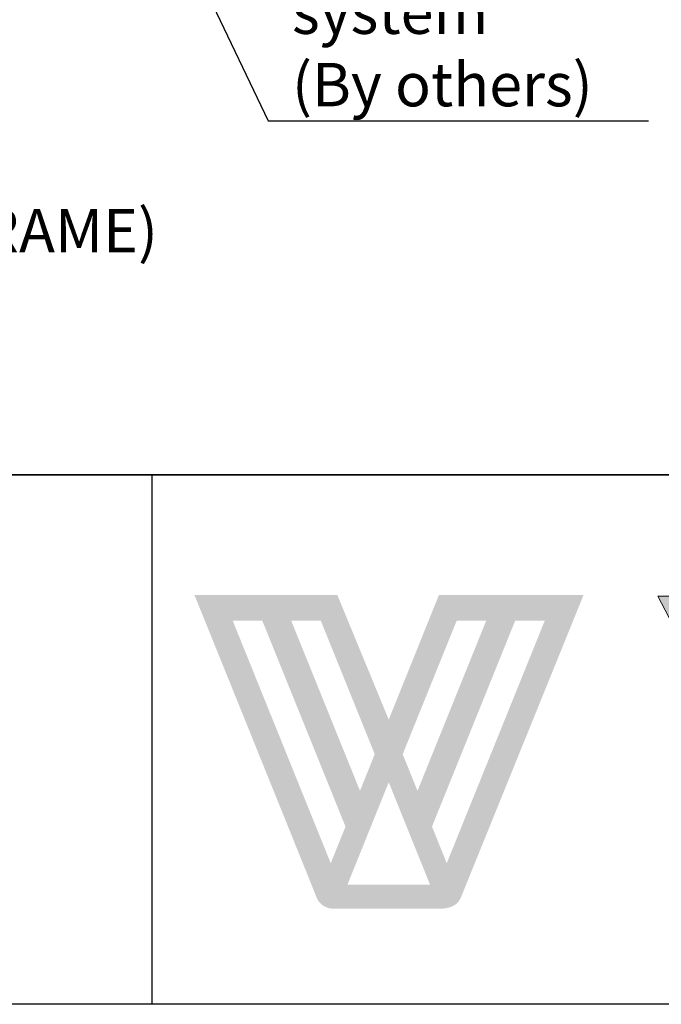
# Model space of a CAD drawing. Units: millimetres. Extents: x 3369 to 4209, y 11 to 1199.
# Drawn here: x 3627 to 3771, y 11 to 231 of the extents above; entities that cross this region are included whole.
import ezdxf
from ezdxf import colors
from ezdxf.entities.mleader import LeaderData, LeaderLine
from ezdxf.math import Vec2, Vec3

# ---------------------------------------------------------------- set-up
doc = ezdxf.new("R2010")
doc.units = ezdxf.units.MM
doc.header["$LTSCALE"] = 2
doc.layers.add('Layer 1', color=7, linetype='Continuous')
doc.layers.add('Text', color=7, linetype='Continuous')
doc.styles.add('GENERATED_STYLE_52', font='ARIALNB.TTF')
doc.styles.get("Standard").update_dxf_attribs({"font": 'arial.ttf'})

# ---------------------------------------------------------------- blocks, each defined once
blk = doc.blocks.new('*U1')
at = {"true_color": 0x828f97}
h = blk.add_hatch(color=252, dxfattribs=at)
h.dxf.hatch_style = 1
edge = h.paths.add_edge_path()
edge.add_spline(control_points=[(48.29, -33.57), (45.97, -39.31), (43.66, -45.06), (43.66, -45.06), (43.66, -45.06), (41.29, -39.31), (38.92, -33.57)], knot_values=[0.5, 0.5, 0.5, 0.5, 1, 1, 1, 1.5, 1.5, 1.5, 1.5], degree=3, periodic=0)
edge.add_spline(control_points=[(38.92, -33.57), (36.55, -27.82), (34.18, -22.08), (34.18, -22.08), (34.18, -22.08), (27.6, -22.08), (21.02, -22.08)], knot_values=[1.5, 1.5, 1.5, 1.5, 2, 2, 2, 2.5, 2.5, 2.5, 2.5], degree=3, periodic=0)
edge.add_spline(control_points=[(21.02, -22.08), (14.43, -22.08), (7.85, -22.08), (7.85, -22.08), (7.85, -22.08), (29.63, -75.9), (30.39, -77.88)], knot_values=[2.5, 2.5, 2.5, 2.5, 3, 3, 3, 4, 4, 4, 4], degree=3, periodic=0)
edge.add_spline(control_points=[(30.39, -77.88), (31.26, -80.15), (33.94, -79.88), (33.94, -79.88), (33.94, -79.88), (35.91, -79.88), (37.87, -79.88)], knot_values=[4, 4, 4, 4, 5, 5, 5, 5.5, 5.5, 5.5, 5.5], degree=3, periodic=0)
edge.add_spline(control_points=[(37.87, -79.88), (39.84, -79.88), (41.8, -79.88), (41.8, -79.88), (41.8, -79.88), (44.66, -79.88), (47.52, -79.88)], knot_values=[5.5, 5.5, 5.5, 5.5, 6, 6, 6, 6.5, 6.5, 6.5, 6.5], degree=3, periodic=0)
edge.add_spline(control_points=[(47.52, -79.88), (50.38, -79.88), (53.24, -79.88), (53.24, -79.88), (53.24, -79.88), (56.07, -79.99), (56.93, -77.88)], knot_values=[6.5, 6.5, 6.5, 6.5, 7, 7, 7, 8, 8, 8, 8], degree=3, periodic=0)
edge.add_spline(control_points=[(56.93, -77.88), (57.67, -76.04), (79.57, -22.08), (79.57, -22.08), (79.57, -22.08), (72.9, -22.08), (66.24, -22.08)], knot_values=[8, 8, 8, 8, 9, 9, 9, 9.5, 9.5, 9.5, 9.5], degree=3, periodic=0)
edge.add_spline(control_points=[(66.24, -22.08), (59.58, -22.08), (52.92, -22.08), (52.92, -22.08), (52.92, -22.08), (50.6, -27.82), (48.29, -33.57)], knot_values=[9.5, 9.5, 9.5, 9.5, 10, 10, 10, 10.5, 10.5, 10.5, 10.5], degree=3, periodic=0)
h.paths.add_polyline_path([(25.69, -26.84), (31.14, -26.84), (41.08, -51.43), (38.36, -58.17)], flags=16)
h.paths.add_polyline_path([(35.69, -64.76), (32.97, -71.5), (14.91, -26.84), (20.36, -26.84)], flags=16)
h.paths.add_polyline_path([(56.18, -26.84), (61.62, -26.84), (48.96, -58.17), (46.23, -51.43)], flags=16)
h.paths.add_polyline_path([(43.66, -56.6), (51.28, -75.48), (36.04, -75.48)], flags=16)
h.paths.add_polyline_path([(66.96, -26.84), (72.41, -26.84), (54.35, -71.5), (51.63, -64.76)], flags=16)
at = {"layer": 'Layer 1', "true_color": 0x0095da}
blk.add_hatch(color=142, dxfattribs=at).paths.add_polyline_path([(105.25, -37.03), (112.61, -22.32), (117.2, -22.32), (106.89, -42.01), (103.57, -42.01), (93.27, -22.32), (97.89, -22.32)])
at = {"layer": 'Layer 1', "lineweight": 0}
blk.add_lwpolyline([(105.25, -37.03), (112.61, -22.32), (117.2, -22.32), (106.89, -42.01), (103.57, -42.01), (93.27, -22.32), (97.89, -22.32), (105.25, -37.03)], dxfattribs=at)
blk = doc.blocks.new('A4_Ventuer_Rev2')
for p, q in [((0, 97.49), (691.29, 97.49)), ((0, 97.49), (691.29, 97.49)), ((236.29, 97.49), (236.29, 0))]:
    blk.add_line(p, q)
blk.add_lwpolyline([(0, 977.69), (691.29, 977.69), (691.29, 0), (0, 0)], close=True)
blk.add_blockref('*U1', (236.29, 97.49))

msp = doc.modelspace()

# ---------------------------------------------------------------- linework, layer by layer
msp.add_lwpolyline([(4209.334, 1199.003), (4209.334, 129.469), (3369.334, 129.469)])

# ---------------------------------------------------------------- block references
at = {"xscale": 1.215119559085188, "yscale": 1.215119559085188, "zscale": 1.215119559085188}
msp.add_blockref('A4_Ventuer_Rev2', (3369.328, 11.002), dxfattribs=at)

# ---------------------------------------------------------------- texts
at = {"layer": 'Text', "color": 7, "insert": (3578.152, 179.257), "char_height": 9.72089, "width": 491.43259, "attachment_point": 8, "style": 'GENERATED_STYLE_52'}
msp.add_mtext('\\A1;\\pt77.767;{\\fTrebuchet MS|b1|i0|c0|p34;VL-2SD (FLANGED FRAME)}', dxfattribs=at)

# ---------------------------------------------------------------- leaders
ml = msp.add_multileader_mtext('Standard')
ml.set_content('{\\fTrebuchet MS|b0|i0|c0|p34;Corrugated iron-\\Pcladding system\\P(By others)}', color=256)
ml.set_leader_properties(color=(130, 143, 151))
ml.build(insert=Vec2(0, 0))
ml.multileader.update_dxf_attribs({"text_left_attachment_type": 5, "text_right_attachment_type": 5, "dogleg_length": 0.36, "arrow_head_size": 12.151})
ctx = ml.context
ctx.base_point, ctx.char_height, ctx.arrow_head_size, ctx.landing_gap_size, ctx.plane_origin = Vec3(3687.728, 208.691), 9.72089, 12.151, 0.109, Vec3(3688.509, 268.089)
ctx.left_attachment, ctx.right_attachment = 5, 5
notes = []
notes.append((ctx, [(0, (1, 1, 0), (3682.519, 208.691), (1, 0), 5.209, [(0, [(3645.298, 286.528)], 0, [])])]))
ctx.mtext.insert, ctx.mtext.width, ctx.mtext.defined_height, ctx.mtext.flow_direction = Vec3(3687.837, 286.51), 79.01617, 50.225, 5
for ctx, leaders in notes:
    for number, flags, end, landing, length, lines in leaders:
        leader = LeaderData()
        leader.index, (leader.has_last_leader_line, leader.has_dogleg_vector, leader.attachment_direction) = number, flags
        leader.last_leader_point, leader.dogleg_vector, leader.dogleg_length = Vec3(end), Vec3(landing), length
        for number, points, colour, breaks in lines:
            line = LeaderLine()
            line.index, line.vertices, line.color, line.breaks = number, Vec3.list(points), colors.encode_raw_color(colour), breaks
            leader.lines.append(line)
        ctx.leaders.append(leader)

doc.saveas('drawing.dxf')
